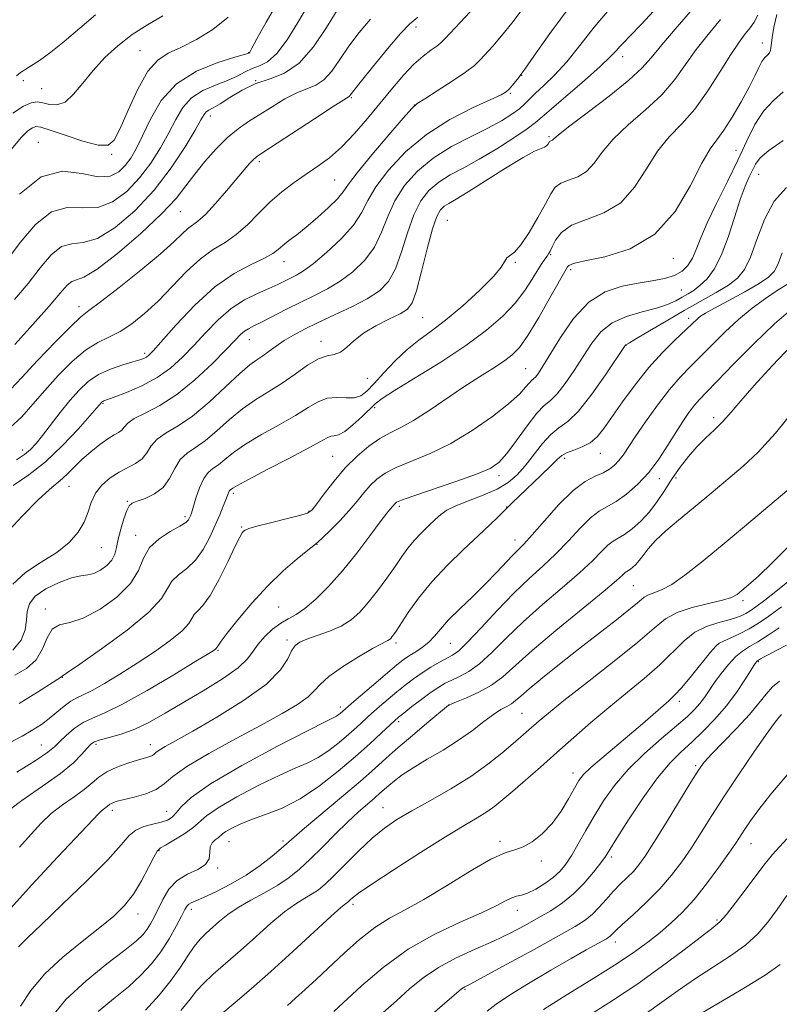
# Model space of a CAD drawing. Extents: x 2132300 to 2135200, y 309800 to 312700.
# Drawn here: x 2133676 to 2133840, y 311519 to 311732 of the extents above; entities that cross this region are included whole.
import ezdxf

# ---------------------------------------------------------------- set-up
doc = ezdxf.new("R2010")
doc.units = 0
doc.header["$MEASUREMENT"] = 0
for name, color, linetype, lineweight in [('CONTOUR INDEX', 41, 'Continuous', 13), ('CONTOUR INTERMEDIATE', 44, 'Continuous', 0), ('SPOT ELEVATION DTM', 2, 'Continuous', 13)]:
    doc.layers.add(name, color=color, linetype=linetype, lineweight=lineweight)

msp = doc.modelspace()

# ---------------------------------------------------------------- linework, layer by layer
at = {"layer": 'CONTOUR INDEX', "flags": 128}
for points, elevation in [([(2133674.543, 311609.505), (2133677.284, 311612.049), (2133680.742, 311614.253), (2133684.124, 311616.343), (2133686.79, 311618.499), (2133688.709, 311620.714), (2133690.006, 311622.935), (2133690.842, 311625.109), (2133691.537, 311627.194), (2133692.454, 311629.151), (2133693.855, 311630.935), (2133695.627, 311632.492), (2133697.556, 311633.761), (2133701.148, 311635.604), (2133702.535, 311636.614), (2133703.56, 311637.933), (2133704.525, 311639.427), (2133705.817, 311640.885), (2133707.747, 311642.209), (2133710.322, 311643.726), (2133713.469, 311645.876), (2133717.047, 311648.897), (2133720.618, 311652.226), (2133723.674, 311655.097), (2133725.855, 311656.954), (2133727.395, 311658.071), (2133728.681, 311658.926), (2133730.038, 311659.906), (2133731.561, 311661.027), (2133733.288, 311662.209), (2133735.274, 311663.402), (2133737.661, 311664.669), (2133740.608, 311666.098), (2133744.159, 311667.743), (2133747.892, 311669.508), (2133751.268, 311671.262), (2133753.879, 311672.969), (2133755.831, 311674.969), (2133757.362, 311677.699), (2133758.691, 311681.402), (2133759.962, 311685.546), (2133761.302, 311689.41), (2133762.826, 311692.433), (2133764.61, 311694.708), (2133766.716, 311696.491), (2133769.205, 311698.039), (2133772.121, 311699.609), (2133775.502, 311701.459), (2133779.28, 311703.729), (2133782.938, 311706.079), (2133785.851, 311708.055), (2133787.662, 311709.392), (2133789.088, 311710.6), (2133791.113, 311712.383), (2133798.236, 311718.491), (2133801.638, 311721.487), (2133803.835, 311723.579), (2133805.082, 311724.917), (2133805.887, 311725.84), (2133806.748, 311726.728), (2133808.136, 311728.12), (2133810.509, 311730.598), (2133814.092, 311734.475)], 1060), ([(2133674.098, 311651.602), (2133676.492, 311654.226), (2133679.94, 311657.923), (2133683.79, 311661.943), (2133687.096, 311665.281), (2133689.253, 311667.28), (2133691.036, 311668.678), (2133693.562, 311670.562), (2133697.569, 311673.684), (2133702.277, 311677.468), (2133706.523, 311681.006), (2133709.425, 311683.585), (2133711.213, 311685.28), (2133712.396, 311686.364), (2133714.64, 311688.035), (2133716.25, 311689.511), (2133718.408, 311691.851), (2133720.798, 311694.624), (2133724.647, 311699.176), (2133725.806, 311700.501), (2133726.6, 311701.351), (2133727.263, 311701.947), (2133728.446, 311702.773), (2133739.816, 311710.202), (2133743.884, 311712.843), (2133746.21, 311714.326), (2133747.379, 311715.058), (2133747.57, 311715.282), (2133749.746, 311718.054), (2133752.418, 311721.4), (2133755.605, 311725.313), (2133758.474, 311728.692), (2133760.471, 311730.779), (2133762.172, 311732.182)], 1070), ([(2133674.283, 311703.628), (2133676.395, 311706.183), (2133677.84, 311707.582), (2133678.81, 311708.251), (2133679.565, 311708.526), (2133680.642, 311708.397), (2133682.649, 311707.763), (2133685.923, 311706.624), (2133689.725, 311705.374), (2133693.048, 311704.505), (2133695.169, 311704.472), (2133696.508, 311705.583), (2133697.771, 311708.108), (2133699.503, 311712.081), (2133701.6, 311716.587), (2133703.8, 311720.477), (2133705.934, 311722.922), (2133708.212, 311724.381), (2133710.94, 311725.636), (2133714.287, 311727.328), (2133717.876, 311729.528), (2133721.19, 311732.165)], 1080), ([(2133675.473, 311568.83), (2133679.629, 311571.431), (2133682.171, 311573.157), (2133683.577, 311574.305), (2133684.671, 311575.378), (2133686.108, 311576.742), (2133687.877, 311578.229), (2133689.803, 311579.537), (2133691.839, 311580.518), (2133694.471, 311581.634), (2133698.315, 311583.501), (2133703.651, 311586.477), (2133709.415, 311589.886), (2133714.205, 311592.793), (2133716.981, 311594.497), (2133718.144, 311595.23), (2133718.456, 311595.456), (2133718.556, 311595.565), (2133718.638, 311595.702), (2133718.771, 311595.838), (2133718.879, 311595.989), (2133719.075, 311596.307), (2133719.655, 311597.135), (2133720.973, 311598.877), (2133723.265, 311601.768), (2133726.287, 311605.369), (2133729.676, 311609.071), (2133733.069, 311612.346), (2133736.093, 311614.976), (2133738.374, 311616.822), (2133739.708, 311617.867), (2133740.567, 311618.571), (2133741.592, 311619.516), (2133743.25, 311621.128), (2133745.307, 311623.21), (2133747.353, 311625.408), (2133749.072, 311627.43), (2133750.529, 311629.229), (2133751.884, 311630.815), (2133753.319, 311632.214), (2133755.107, 311633.503), (2133757.543, 311634.772), (2133764.836, 311637.788), (2133769.307, 311639.955), (2133773.963, 311642.739), (2133778.321, 311645.76), (2133781.851, 311648.522), (2133784.175, 311650.629), (2133785.526, 311652.092), (2133786.291, 311653.023), (2133786.81, 311653.56), (2133787.243, 311653.927), (2133787.7, 311654.377), (2133788.312, 311655.175), (2133789.274, 311656.658), (2133793.035, 311662.869), (2133795.883, 311666.976), (2133799.182, 311670.525), (2133802.757, 311672.784), (2133806.388, 311673.989), (2133809.845, 311674.621), (2133812.928, 311675.099), (2133815.567, 311675.611), (2133817.722, 311676.283), (2133819.381, 311677.223), (2133820.636, 311678.462), (2133821.603, 311680.014), (2133822.432, 311681.927), (2133823.394, 311684.407), (2133824.793, 311687.695), (2133826.815, 311691.901), (2133829.171, 311696.61), (2133831.453, 311701.278), (2133833.373, 311705.443), (2133835.112, 311708.985), (2133836.974, 311711.871), (2133839.133, 311714.128), (2133841.276, 311716.036)], 1050), ([(2133676.258, 311518.188), (2133678.483, 311521.575), (2133681.496, 311525.187), (2133685.366, 311528.792), (2133689.567, 311532.188), (2133693.429, 311535.182), (2133696.441, 311537.677), (2133698.747, 311539.963), (2133700.656, 311542.429), (2133702.4, 311545.3), (2133703.915, 311548.159), (2133705.064, 311550.427), (2133705.809, 311551.716), (2133706.507, 311552.4), (2133707.618, 311553.044), (2133709.432, 311554.078), (2133711.579, 311555.396), (2133713.519, 311556.756), (2133716.488, 311559.361), (2133718.999, 311561.121), (2133723.019, 311563.455), (2133727.814, 311565.983), (2133732.336, 311568.187), (2133735.788, 311569.711), (2133738.401, 311570.834), (2133740.662, 311571.991), (2133742.947, 311573.509), (2133745.2, 311575.261), (2133747.255, 311577.009), (2133749.006, 311578.576), (2133752.18, 311581.484), (2133753.937, 311583.039), (2133755.802, 311584.639), (2133757.674, 311586.198), (2133759.48, 311587.65), (2133761.267, 311589.003), (2133763.109, 311590.284), (2133765.035, 311591.502), (2133766.893, 311592.587), (2133769.731, 311594.127), (2133771.049, 311595.087), (2133772.975, 311596.927), (2133775.869, 311600.015), (2133779.382, 311603.816), (2133782.991, 311607.571), (2133786.28, 311610.708), (2133789.264, 311613.413), (2133792.07, 311616.059), (2133794.783, 311618.889), (2133797.322, 311621.618), (2133799.567, 311623.829), (2133801.465, 311625.261), (2133805.137, 311627.369), (2133807.382, 311628.973), (2133809.818, 311631.099), (2133812.213, 311633.667), (2133814.376, 311636.565), (2133816.296, 311639.548), (2133818.002, 311642.341), (2133819.523, 311644.718), (2133820.866, 311646.659), (2133822.038, 311648.192), (2133823.13, 311649.451), (2133824.589, 311650.971), (2133826.944, 311653.393), (2133830.531, 311657.109), (2133834.887, 311661.527), (2133839.351, 311665.806), (2133843.401, 311669.304)], 1040), ([(2133719.992, 311516.745), (2133722.658, 311518.974), (2133726.139, 311521.946), (2133730.363, 311525.663), (2133735.133, 311529.99), (2133743.435, 311537.634), (2133745.573, 311539.554), (2133746.52, 311540.345), (2133747.053, 311540.707), (2133747.266, 311540.887), (2133747.544, 311541.153), (2133748.047, 311541.615), (2133749.381, 311542.624), (2133752.259, 311544.596), (2133757.06, 311547.739), (2133762.813, 311551.42), (2133768.211, 311554.8), (2133772.242, 311557.239), (2133775.062, 311558.911), (2133777.124, 311560.191), (2133778.858, 311561.427), (2133780.621, 311562.858), (2133782.753, 311564.695), (2133788.743, 311569.923), (2133792.276, 311573.037), (2133795.926, 311576.276), (2133799.667, 311579.559), (2133803.51, 311582.825), (2133811.186, 311589.1), (2133814.553, 311592.047), (2133819.795, 311597.213), (2133822.163, 311599.103), (2133824.659, 311600.361), (2133827.11, 311601.147), (2133829.254, 311601.69), (2133830.897, 311602.181), (2133832.133, 311602.669), (2133833.13, 311603.169), (2133834.086, 311603.738), (2133835.335, 311604.606), (2133837.246, 311606.045), (2133840.043, 311608.226), (2133843.378, 311610.921)], 1030), ([(2133777.199, 311517.09), (2133779.171, 311518.632), (2133782.005, 311520.54), (2133786.173, 311523.099), (2133790.969, 311525.927), (2133795.387, 311528.478), (2133798.641, 311530.328), (2133803.009, 311532.761), (2133803.511, 311533.075), (2133803.847, 311533.35), (2133804.954, 311534.457), (2133806.4, 311535.806), (2133808.764, 311537.948), (2133811.667, 311540.651), (2133814.587, 311543.582), (2133817.114, 311546.484), (2133819.319, 311549.4), (2133821.384, 311552.443), (2133823.494, 311555.737), (2133825.822, 311559.426), (2133828.535, 311563.659), (2133831.688, 311568.433), (2133834.864, 311573.122), (2133837.532, 311576.947), (2133839.298, 311579.342), (2133840.318, 311580.606), (2133840.889, 311581.251)], 1020)]:
    msp.add_lwpolyline(points, dxfattribs=dict(at, elevation=elevation))
at = {"layer": 'CONTOUR INTERMEDIATE', "flags": 128}
for points, elevation in [([(2133673.914, 311643.345), (2133676.517, 311645.707), (2133678.94, 311648.415), (2133681.485, 311651.42), (2133684.36, 311654.612), (2133687.393, 311657.645), (2133690.318, 311660.116), (2133692.941, 311661.771), (2133695.372, 311662.959), (2133697.793, 311664.177), (2133700.36, 311665.84), (2133703.101, 311668.03), (2133706.019, 311670.748), (2133712.188, 311677.121), (2133715.171, 311679.884), (2133717.927, 311681.883), (2133720.49, 311683.464), (2133722.931, 311685.137), (2133725.318, 311687.281), (2133727.719, 311689.731), (2133730.197, 311692.189), (2133732.793, 311694.415), (2133735.443, 311696.405), (2133738.06, 311698.21), (2133740.587, 311699.922), (2133743.1, 311701.785), (2133745.708, 311704.078), (2133748.478, 311706.985), (2133751.319, 311710.288), (2133756.712, 311716.853), (2133759.129, 311719.674), (2133761.348, 311722.01), (2133763.346, 311723.775), (2133765.035, 311725.043), (2133766.31, 311725.926), (2133767.181, 311726.608), (2133768.12, 311727.546), (2133777.834, 311738.003)], 1068), ([(2133676.055, 311693.9), (2133680.71, 311697.646), (2133685.323, 311698.856), (2133689.541, 311698.395), (2133693.05, 311697.667), (2133695.637, 311697.783), (2133697.487, 311698.697), (2133698.881, 311700.073), (2133700.085, 311701.681), (2133701.282, 311703.721), (2133702.638, 311706.498), (2133704.346, 311710.152), (2133706.694, 311714.151), (2133710.001, 311717.795), (2133714.35, 311720.529), (2133718.907, 311722.38), (2133722.608, 311723.518), (2133725.68, 311724.432), (2133725.729, 311724.475), (2133725.839, 311724.652), (2133726.284, 311725.463), (2133727.386, 311727.506), (2133729.358, 311731.118), (2133731.958, 311735.59)], 1078), ([(2133672.814, 311620.189), (2133676.608, 311624.199), (2133680.081, 311627.742), (2133682.502, 311630.008), (2133685.301, 311632.322), (2133686.53, 311633.493), (2133687.917, 311634.895), (2133689.541, 311636.468), (2133691.425, 311638.128), (2133693.369, 311639.694), (2133695.119, 311640.957), (2133696.474, 311641.785), (2133697.458, 311642.336), (2133698.148, 311642.841), (2133698.682, 311643.49), (2133699.433, 311644.316), (2133700.834, 311645.313), (2133703.198, 311646.52), (2133706.369, 311648.166), (2133710.069, 311650.53), (2133713.989, 311653.724), (2133717.687, 311657.195), (2133720.687, 311660.23), (2133722.66, 311662.284), (2133723.862, 311663.512), (2133724.696, 311664.24), (2133725.542, 311664.779), (2133726.69, 311665.364), (2133728.407, 311666.21), (2133733.8, 311668.971), (2133736.884, 311670.513), (2133739.833, 311671.938), (2133742.654, 311673.382), (2133745.425, 311675.051), (2133748.171, 311677.117), (2133750.713, 311679.59), (2133752.817, 311682.446), (2133754.365, 311685.636), (2133755.686, 311689.025), (2133757.224, 311692.453), (2133759.347, 311695.776), (2133762.119, 311698.891), (2133765.531, 311701.711), (2133769.492, 311704.172), (2133773.588, 311706.3), (2133777.324, 311708.149), (2133780.307, 311709.764), (2133782.55, 311711.165), (2133784.17, 311712.365), (2133785.327, 311713.408), (2133786.355, 311714.466), (2133787.636, 311715.742), (2133789.462, 311717.424), (2133791.77, 311719.64), (2133794.412, 311722.506), (2133797.269, 311726.054), (2133800.35, 311729.993), (2133803.693, 311733.951)], 1062), ([(2133673.307, 311679.506), (2133676.2, 311683.42), (2133679.475, 311687.323), (2133682.912, 311690.098), (2133686.324, 311691.016), (2133689.675, 311690.907), (2133692.964, 311690.995), (2133696.173, 311692.232), (2133699.22, 311694.501), (2133702.007, 311697.416), (2133704.455, 311700.627), (2133706.556, 311703.923), (2133708.32, 311707.127), (2133709.814, 311710.075), (2133711.328, 311712.648), (2133713.209, 311714.738), (2133715.674, 311716.289), (2133718.417, 311717.46), (2133721.005, 311718.461), (2133723.111, 311719.448), (2133724.836, 311720.365), (2133726.392, 311721.101), (2133727.97, 311721.664), (2133729.695, 311722.531), (2133731.674, 311724.295), (2133733.945, 311727.317), (2133736.265, 311731.016), (2133738.323, 311734.577)], 1076), ([(2133674.59, 311595.211), (2133676.412, 311597.383), (2133677.254, 311599.594), (2133677.536, 311601.691), (2133677.687, 311603.563), (2133678.162, 311605.26), (2133679.42, 311606.877), (2133681.73, 311608.456), (2133684.584, 311609.841), (2133687.279, 311610.827), (2133689.289, 311611.3), (2133690.789, 311611.52), (2133692.13, 311611.835), (2133693.563, 311612.517), (2133694.945, 311613.513), (2133696.032, 311614.694), (2133696.668, 311615.973), (2133697.032, 311617.445), (2133697.392, 311619.248), (2133697.943, 311621.425), (2133698.607, 311623.63), (2133699.237, 311625.417), (2133699.761, 311626.478), (2133700.412, 311627.037), (2133701.497, 311627.455), (2133703.201, 311628.054), (2133705.206, 311629.004), (2133707.072, 311630.436), (2133708.483, 311632.391), (2133709.623, 311634.539), (2133710.801, 311636.458), (2133712.274, 311637.875), (2133714.093, 311639.102), (2133716.257, 311640.602), (2133718.746, 311642.691), (2133721.464, 311645.109), (2133724.293, 311647.452), (2133727.138, 311649.424), (2133729.984, 311651.177), (2133732.839, 311652.973), (2133735.679, 311654.962), (2133738.356, 311656.857), (2133740.694, 311658.259), (2133742.574, 311658.923), (2133744.103, 311659.223), (2133745.446, 311659.686), (2133746.785, 311660.709), (2133748.359, 311662.169), (2133750.422, 311663.812), (2133753.092, 311665.41), (2133755.928, 311666.844), (2133758.352, 311668.018), (2133759.954, 311668.982), (2133760.995, 311670.368), (2133761.908, 311672.953), (2133763.017, 311677.167), (2133764.238, 311682.068), (2133765.379, 311686.366), (2133766.306, 311689.09), (2133767.1, 311690.524), (2133767.901, 311691.27), (2133768.895, 311691.891), (2133770.474, 311692.8), (2133773.076, 311694.372), (2133781.199, 311699.529), (2133784.968, 311701.833), (2133787.454, 311703.169), (2133788.85, 311703.764), (2133789.59, 311704.037), (2133790.044, 311704.325), (2133790.329, 311704.646), (2133790.609, 311705.138), (2133790.7, 311705.271), (2133790.813, 311705.355), (2133791.163, 311705.488), (2133791.345, 311705.598), (2133791.609, 311705.85), (2133792.534, 311706.639), (2133794.823, 311708.431), (2133798.843, 311711.474), (2133803.625, 311715.13), (2133807.866, 311718.542), (2133810.657, 311721.13), (2133812.669, 311723.423), (2133814.966, 311726.228), (2133818.298, 311730.09), (2133822.146, 311734.501)], 1058), ([(2133674.638, 311630.812), (2133678.009, 311633.138), (2133681.64, 311635.995), (2133685.335, 311639.487), (2133688.694, 311643.046), (2133691.263, 311645.94), (2133693.728, 311648.801), (2133693.867, 311648.93), (2133694.023, 311649.035), (2133694.278, 311649.146), (2133696.527, 311649.978), (2133699.172, 311650.999), (2133702.47, 311652.434), (2133705.808, 311654.211), (2133708.715, 311656.268), (2133711.285, 311658.591), (2133713.751, 311661.175), (2133716.308, 311663.969), (2133718.994, 311666.725), (2133721.807, 311669.148), (2133724.707, 311671.017), (2133727.499, 311672.412), (2133729.953, 311673.484), (2133731.9, 311674.369), (2133735.973, 311676.38), (2133737.475, 311677.286), (2133739.582, 311678.841), (2133742.464, 311681.265), (2133745.594, 311684.211), (2133748.271, 311687.192), (2133750.038, 311689.871), (2133751.41, 311692.503), (2133753.147, 311695.497), (2133755.857, 311699.114), (2133759.543, 311703.037), (2133764.059, 311706.805), (2133769.138, 311710.022), (2133774.048, 311712.559), (2133780.222, 311715.41), (2133781.33, 311716.042), (2133781.96, 311716.632), (2133782.664, 311717.456), (2133784.032, 311719.159), (2133784.496, 311719.758), (2133785.35, 311720.952), (2133787.282, 311723.719), (2133790.763, 311728.655), (2133795.386, 311734.832)], 1064), ([(2133674.916, 311671.068), (2133677.878, 311674.582), (2133680.522, 311677.948), (2133682.895, 311680.747), (2133685.113, 311682.55), (2133687.325, 311683.176), (2133689.81, 311683.42), (2133692.877, 311684.323), (2133696.708, 311686.681), (2133700.953, 311690.305), (2133705.133, 311694.76), (2133708.826, 311699.574), (2133711.83, 311704.126), (2133714.002, 311707.757), (2133715.282, 311709.999), (2133715.961, 311711.145), (2133716.418, 311711.681), (2133716.997, 311712.049), (2133717.927, 311712.54), (2133719.402, 311713.403), (2133721.549, 311714.78), (2133724.216, 311716.38), (2133727.183, 311717.804), (2133730.261, 311718.847), (2133733.386, 311720.069), (2133736.528, 311722.223), (2133739.619, 311725.765), (2133742.451, 311729.952), (2133744.779, 311733.742)], 1074), ([(2133675.384, 311636.432), (2133677.094, 311637.565), (2133678.422, 311638.652), (2133679.623, 311639.919), (2133681.008, 311641.633), (2133684.849, 311646.615), (2133686.935, 311649.226), (2133688.901, 311651.477), (2133690.893, 311653.336), (2133693.131, 311654.839), (2133695.729, 311656.023), (2133698.357, 311656.925), (2133700.576, 311657.58), (2133702.063, 311658.031), (2133702.957, 311658.355), (2133703.512, 311658.636), (2133704.023, 311659.033), (2133704.956, 311660.013), (2133709.934, 311665.645), (2133713.943, 311669.866), (2133718.299, 311673.811), (2133722.497, 311676.721), (2133726.177, 311678.695), (2133729.018, 311680.048), (2133730.835, 311681.068), (2133731.998, 311681.935), (2133733.016, 311682.806), (2133734.315, 311683.826), (2133735.995, 311685.112), (2133738.074, 311686.768), (2133740.495, 311688.823), (2133742.889, 311690.991), (2133744.812, 311692.906), (2133746.033, 311694.392), (2133747.174, 311696.018), (2133749.07, 311698.541), (2133752.236, 311702.394), (2133755.916, 311706.717), (2133759.036, 311710.327), (2133760.869, 311712.392), (2133762.083, 311713.487), (2133763.692, 311714.541), (2133766.397, 311716.242), (2133769.636, 311718.322), (2133772.532, 311720.273), (2133774.447, 311721.734), (2133775.707, 311722.925), (2133778.404, 311725.915), (2133780.326, 311728.118), (2133782.558, 311730.861), (2133785.027, 311734.11)], 1066), ([(2133673.713, 311575.109), (2133676.568, 311576.622), (2133678.873, 311577.932), (2133680.768, 311579.145), (2133682.467, 311580.396), (2133684.131, 311581.762), (2133685.721, 311583.091), (2133687.149, 311584.172), (2133688.407, 311584.891), (2133689.799, 311585.528), (2133691.71, 311586.463), (2133694.415, 311587.98), (2133697.754, 311590.005), (2133701.46, 311592.366), (2133705.231, 311594.882), (2133708.633, 311597.312), (2133711.2, 311599.404), (2133712.634, 311600.971), (2133713.32, 311602.097), (2133713.813, 311602.933), (2133714.577, 311603.698), (2133715.721, 311604.881), (2133717.266, 311607.037), (2133719.166, 311610.455), (2133721.108, 311614.358), (2133722.714, 311617.699), (2133723.709, 311619.694), (2133724.227, 311620.606), (2133724.508, 311620.958), (2133724.828, 311621.207), (2133725.622, 311621.527), (2133727.364, 311622.029), (2133730.29, 311622.77), (2133733.683, 311623.605), (2133736.587, 311624.338), (2133738.328, 311624.883), (2133739.348, 311625.578), (2133740.371, 311626.869), (2133741.964, 311629.05), (2133744.076, 311631.804), (2133746.501, 311634.657), (2133749.046, 311637.211), (2133751.579, 311639.343), (2133753.984, 311641.006), (2133756.219, 311642.231), (2133758.545, 311643.378), (2133761.297, 311644.89), (2133764.69, 311647.068), (2133772.183, 311652.181), (2133775.548, 311654.364), (2133778.427, 311656.174), (2133780.758, 311657.676), (2133782.559, 311659.025), (2133784.171, 311660.717), (2133786.016, 311663.337), (2133788.354, 311667.187), (2133790.796, 311671.444), (2133794.612, 311678.194), (2133794.865, 311678.473), (2133795.861, 311678.873), (2133798.329, 311679.445), (2133802.688, 311680.333), (2133808.114, 311682.059), (2133813.475, 311685.242), (2133817.854, 311690.16), (2133821.196, 311695.741), (2133823.663, 311700.573), (2133825.454, 311703.663), (2133826.912, 311705.679), (2133828.42, 311707.71), (2133830.24, 311710.555), (2133832.163, 311713.87), (2133833.862, 311717.025), (2133835.095, 311719.515), (2133835.96, 311721.332), (2133836.642, 311722.594), (2133837.281, 311723.43), (2133837.847, 311724.001), (2133838.266, 311724.482), (2133838.493, 311725.006), (2133838.584, 311725.559), (2133838.625, 311726.085), (2133838.686, 311726.563), (2133838.88, 311727.765), (2133839.023, 311728.762), (2133839.315, 311730.334), (2133839.897, 311732.771)], 1052), ([(2133674.582, 311711.442), (2133676.855, 311712.903), (2133678.531, 311713.66), (2133679.825, 311713.845), (2133681.061, 311713.644), (2133682.498, 311713.291), (2133684.131, 311713.2), (2133685.893, 311713.83), (2133687.739, 311715.496), (2133689.731, 311717.921), (2133691.957, 311720.686), (2133694.486, 311723.428), (2133697.308, 311726.024), (2133700.393, 311728.411), (2133703.692, 311730.545), (2133707.061, 311732.46)], 1082), ([(2133674.978, 311589.788), (2133677.533, 311591.244), (2133679.639, 311593.12), (2133681.032, 311595.493), (2133682.034, 311597.902), (2133683.117, 311599.751), (2133684.684, 311600.673), (2133686.891, 311601.213), (2133689.826, 311602.149), (2133693.439, 311604.054), (2133697.103, 311606.692), (2133700.053, 311609.624), (2133701.788, 311612.47), (2133702.878, 311615.088), (2133704.162, 311617.394), (2133706.225, 311619.32), (2133708.642, 311620.862), (2133710.738, 311622.035), (2133712.002, 311622.865), (2133712.59, 311623.437), (2133712.822, 311623.851), (2133712.983, 311624.243), (2133713.206, 311624.891), (2133714.191, 311628.071), (2133714.977, 311630.338), (2133715.873, 311632.329), (2133716.826, 311633.629), (2133717.867, 311634.489), (2133719.045, 311635.328), (2133720.446, 311636.485), (2133722.31, 311637.993), (2133724.912, 311639.806), (2133728.374, 311641.855), (2133732.196, 311643.975), (2133735.725, 311645.978), (2133738.476, 311647.689), (2133740.651, 311648.979), (2133742.621, 311649.734), (2133744.661, 311649.919), (2133746.665, 311649.829), (2133748.429, 311649.839), (2133749.845, 311650.275), (2133751.169, 311651.274), (2133752.752, 311652.923), (2133754.844, 311655.22), (2133757.297, 311657.816), (2133759.866, 311660.272), (2133762.391, 311662.307), (2133765.076, 311664.264), (2133768.212, 311666.639), (2133771.919, 311669.739), (2133775.622, 311673.099), (2133778.573, 311676.062), (2133780.248, 311678.124), (2133781.016, 311679.388), (2133781.47, 311680.111), (2133783.102, 311681.343), (2133784.495, 311682.894), (2133786.287, 311685.575), (2133788.186, 311688.815), (2133789.83, 311691.822), (2133790.985, 311693.981), (2133791.943, 311695.375), (2133793.124, 311696.265), (2133794.821, 311696.922), (2133796.806, 311697.662), (2133798.721, 311698.812), (2133800.357, 311700.62), (2133802.088, 311703.006), (2133804.437, 311705.812), (2133807.724, 311708.888), (2133811.469, 311712.123), (2133814.992, 311715.414), (2133817.797, 311718.681), (2133820.133, 311721.929), (2133822.432, 311725.186), (2133825.005, 311728.461), (2133827.683, 311731.69)], 1056), ([(2133674.988, 311661.359), (2133678.916, 311665.669), (2133682.45, 311669.657), (2133684.844, 311672.477), (2133686.314, 311674.17), (2133687.314, 311675.002), (2133688.326, 311675.336), (2133689.944, 311675.932), (2133692.791, 311677.651), (2133697.188, 311681.037), (2133702.245, 311685.37), (2133706.771, 311689.609), (2133709.898, 311692.971), (2133712.036, 311695.685), (2133713.92, 311698.232), (2133716.12, 311700.963), (2133718.564, 311703.696), (2133721.017, 311706.118), (2133723.315, 311708.016), (2133725.576, 311709.585), (2133730.673, 311712.821), (2133733.438, 311714.493), (2133736.027, 311715.848), (2133740.158, 311717.492), (2133741.893, 311718.634), (2133743.577, 311720.522), (2133745.328, 311723.027), (2133747.262, 311725.898), (2133749.476, 311728.887), (2133751.977, 311731.757)], 1072), ([(2133675.408, 311719.494), (2133676.266, 311720.19), (2133677.162, 311720.785), (2133678.427, 311721.583), (2133680.316, 311722.838), (2133682.786, 311724.611), (2133685.714, 311726.915), (2133692.499, 311732.698)], 1084), ([(2133675.959, 311583.698), (2133679.903, 311586.121), (2133685.133, 311589.442), (2133685.217, 311589.604), (2133686.397, 311590.391), (2133689.053, 311592.198), (2133693.766, 311595.471), (2133699.304, 311599.522), (2133704.026, 311603.408), (2133706.737, 311606.393), (2133708.04, 311608.552), (2133708.987, 311610.163), (2133710.403, 311611.514), (2133712.201, 311612.912), (2133714.067, 311614.674), (2133715.74, 311617.002), (2133717.175, 311619.65), (2133718.377, 311622.259), (2133719.353, 311624.527), (2133720.109, 311626.371), (2133720.653, 311627.763), (2133721.213, 311629.276), (2133721.36, 311629.606), (2133721.502, 311629.8), (2133721.657, 311629.928), (2133722.146, 311630.279), (2133723.155, 311630.877), (2133725.531, 311632.161), (2133729.61, 311634.286), (2133734.408, 311636.772), (2133738.61, 311638.983), (2133742.595, 311641.184), (2133743.361, 311641.489), (2133744.102, 311641.59), (2133745.059, 311641.821), (2133746.394, 311642.537), (2133748.172, 311643.951), (2133750.089, 311645.715), (2133752.968, 311648.53), (2133754.462, 311649.693), (2133757.159, 311651.433), (2133761.65, 311654.165), (2133767.168, 311657.564), (2133772.608, 311661.121), (2133777.08, 311664.424), (2133780.566, 311667.461), (2133783.263, 311670.321), (2133785.352, 311673.046), (2133786.948, 311675.495), (2133788.149, 311677.484), (2133789.046, 311678.887), (2133789.701, 311679.816), (2133790.166, 311680.441), (2133790.508, 311680.946), (2133790.838, 311681.557), (2133791.279, 311682.511), (2133791.988, 311683.949), (2133793.263, 311685.62), (2133795.436, 311687.174), (2133798.668, 311688.425), (2133802.449, 311689.835), (2133806.098, 311692.027), (2133809.105, 311695.39), (2133811.642, 311699.374), (2133814.05, 311703.193), (2133816.604, 311706.302), (2133819.313, 311709.116), (2133822.118, 311712.286), (2133824.938, 311716.232), (2133827.597, 311720.435), (2133829.897, 311724.144), (2133831.692, 311726.795), (2133833.05, 311728.587), (2133834.093, 311729.908), (2133834.943, 311731.139), (2133835.727, 311732.636)], 1054), ([(2133672.082, 311559.287), (2133676.511, 311562.707), (2133680.998, 311565.804), (2133684.889, 311568.531), (2133687.686, 311570.836), (2133689.515, 311572.681), (2133690.66, 311574.026), (2133691.426, 311574.874), (2133692.212, 311575.4), (2133693.439, 311575.818), (2133695.417, 311576.327), (2133698.009, 311577.061), (2133700.968, 311578.136), (2133704.115, 311579.641), (2133707.541, 311581.556), (2133715.723, 311586.387), (2133719.927, 311588.984), (2133723.305, 311591.352), (2133725.377, 311593.301), (2133726.597, 311594.96), (2133727.65, 311596.538), (2133729.07, 311598.178), (2133730.774, 311599.751), (2133732.526, 311601.06), (2133734.168, 311602.011), (2133735.847, 311602.923), (2133737.789, 311604.217), (2133740.163, 311606.232), (2133742.906, 311608.97), (2133745.897, 311612.35), (2133748.975, 311616.197), (2133751.819, 311619.959), (2133754.068, 311622.992), (2133755.469, 311624.83), (2133756.209, 311625.737), (2133757.268, 311626.972), (2133757.592, 311627.217), (2133758.634, 311627.662), (2133761.102, 311628.538), (2133770.413, 311631.681), (2133774.907, 311633.277), (2133777.863, 311634.53), (2133779.761, 311635.836), (2133781.442, 311637.746), (2133783.54, 311640.586), (2133785.85, 311643.764), (2133787.955, 311646.462), (2133789.568, 311648.127), (2133790.911, 311649.27), (2133792.332, 311650.665), (2133794.086, 311652.891), (2133796.05, 311655.729), (2133798.004, 311658.761), (2133799.828, 311661.614), (2133801.782, 311664.099), (2133804.221, 311666.068), (2133807.349, 311667.443), (2133810.75, 311668.401), (2133813.854, 311669.186), (2133816.229, 311669.994), (2133817.996, 311670.819), (2133819.41, 311671.607), (2133820.699, 311672.341), (2133821.972, 311673.142), (2133823.309, 311674.168), (2133824.765, 311675.593), (2133826.298, 311677.659), (2133827.843, 311680.621), (2133829.335, 311684.564), (2133830.725, 311688.873), (2133831.962, 311692.759), (2133833.01, 311695.623), (2133833.877, 311697.62), (2133834.581, 311699.097), (2133835.225, 311700.38), (2133836.245, 311701.721), (2133838.161, 311703.356), (2133841.239, 311705.481)], 1048), ([(2133676.051, 311552.545), (2133678.561, 311555.4), (2133680.713, 311557.778), (2133682.881, 311559.841), (2133685.323, 311561.728), (2133687.817, 311563.463), (2133690.023, 311565.044), (2133691.726, 311566.47), (2133693.218, 311567.751), (2133694.914, 311568.896), (2133697.089, 311569.909), (2133699.446, 311570.758), (2133701.545, 311571.406), (2133704.019, 311572.125), (2133704.626, 311572.371), (2133705.049, 311572.665), (2133705.511, 311573.057), (2133706.252, 311573.593), (2133707.544, 311574.359), (2133709.806, 311575.623), (2133713.491, 311577.696), (2133718.749, 311580.74), (2133724.52, 311584.328), (2133729.441, 311587.884), (2133732.499, 311590.924), (2133734.075, 311593.332), (2133734.904, 311595.087), (2133735.641, 311596.216), (2133736.645, 311596.953), (2133738.197, 311597.584), (2133740.458, 311598.347), (2133743.094, 311599.294), (2133745.65, 311600.432), (2133747.787, 311601.784), (2133749.646, 311603.445), (2133751.481, 311605.527), (2133753.473, 311608.065), (2133755.483, 311610.788), (2133757.295, 311613.347), (2133758.765, 311615.482), (2133760.05, 311617.284), (2133761.377, 311618.932), (2133762.902, 311620.557), (2133764.494, 311622.101), (2133765.947, 311623.456), (2133767.165, 311624.559), (2133768.496, 311625.516), (2133770.397, 311626.474), (2133773.15, 311627.555), (2133776.332, 311628.763), (2133779.348, 311630.078), (2133781.751, 311631.503), (2133783.687, 311633.144), (2133785.453, 311635.131), (2133789.154, 311639.905), (2133790.978, 311641.91), (2133792.729, 311643.29), (2133794.63, 311644.686), (2133796.964, 311646.953), (2133799.86, 311650.607), (2133802.825, 311654.8), (2133807.068, 311661.12), (2133807.196, 311661.27), (2133807.35, 311661.351), (2133807.981, 311661.706), (2133809.543, 311662.625), (2133812.324, 311664.288), (2133815.937, 311666.433), (2133819.828, 311668.688), (2133826.75, 311672.573), (2133829.394, 311674.194), (2133831.354, 311675.719), (2133832.843, 311677.576), (2133834.149, 311680.273), (2133835.54, 311684.092), (2133837.202, 311688.411), (2133839.304, 311692.382), (2133841.934, 311695.359)], 1046), ([(2133673.475, 311538.672), (2133678.608, 311544.372), (2133684.299, 311550.474), (2133693.158, 311559.886), (2133693.68, 311560.395), (2133694.129, 311560.742), (2133694.992, 311561.351), (2133695.579, 311561.848), (2133695.89, 311562.058), (2133696.346, 311562.257), (2133697.171, 311562.501), (2133700.816, 311563.386), (2133703.329, 311564.112), (2133705.6, 311565.052), (2133707.321, 311566.248), (2133709.207, 311567.849), (2133712.227, 311570.033), (2133717, 311572.871), (2133722.748, 311576.013), (2133728.342, 311579.005), (2133732.857, 311581.488), (2133736.195, 311583.48), (2133738.46, 311585.093), (2133739.874, 311586.467), (2133741.111, 311587.849), (2133742.962, 311589.51), (2133745.933, 311591.599), (2133749.389, 311593.771), (2133752.411, 311595.553), (2133754.306, 311596.602), (2133755.273, 311597.088), (2133755.735, 311597.307), (2133756.053, 311597.508), (2133756.33, 311597.756), (2133756.604, 311598.066), (2133756.939, 311598.505), (2133757.511, 311599.336), (2133760.13, 311603.326), (2133762.366, 311606.475), (2133765.215, 311610.001), (2133768.589, 311613.595), (2133772.099, 311616.998), (2133775.281, 311619.966), (2133777.771, 311622.31), (2133779.591, 311624.067), (2133782.694, 311627.17), (2133784.112, 311628.54), (2133788.784, 311632.975), (2133790.953, 311635.077), (2133792.358, 311636.489), (2133793.331, 311637.35), (2133794.395, 311637.94), (2133795.929, 311638.51), (2133797.744, 311639.196), (2133799.506, 311640.108), (2133800.994, 311641.369), (2133802.441, 311643.153), (2133806.498, 311648.935), (2133809.238, 311652.655), (2133812.195, 311656.344), (2133815.145, 311659.6), (2133817.821, 311662.278), (2133822.767, 311666.975), (2133823.391, 311667.464), (2133824.464, 311668.14), (2133826.417, 311669.233), (2133829.468, 311670.872), (2133832.97, 311672.767), (2133836.063, 311674.526), (2133838.104, 311675.895), (2133839.319, 311677.182), (2133840.153, 311678.834), (2133841.039, 311681.165)], 1044), ([(2133675.806, 311530.983), (2133676.419, 311531.635), (2133677.852, 311533.051), (2133680.712, 311535.794), (2133685.281, 311540.138), (2133690.531, 311545.2), (2133695.104, 311549.806), (2133698.012, 311553.047), (2133699.746, 311555.069), (2133701.162, 311556.284), (2133702.919, 311557.058), (2133704.866, 311557.58), (2133706.655, 311557.998), (2133708.022, 311558.454), (2133709.06, 311559.074), (2133709.949, 311559.98), (2133711.009, 311561.319), (2133713.127, 311563.332), (2133717.328, 311566.287), (2133724.111, 311570.242), (2133731.87, 311574.422), (2133738.471, 311577.847), (2133742.321, 311579.798), (2133744.571, 311580.921), (2133744.99, 311581.2), (2133745.404, 311581.521), (2133748.34, 311584.082), (2133753.605, 311588.6), (2133756.191, 311590.796), (2133757.998, 311592.297), (2133759.259, 311593.271), (2133760.398, 311594.039), (2133761.736, 311594.872), (2133763.19, 311595.835), (2133764.572, 311596.941), (2133765.789, 311598.219), (2133767.1, 311599.776), (2133768.858, 311601.738), (2133771.285, 311604.164), (2133774.092, 311606.853), (2133776.86, 311609.538), (2133779.245, 311611.982), (2133782.707, 311615.693), (2133785.146, 311618.177), (2133786.943, 311620.157), (2133789.594, 311623.205), (2133792.733, 311626.696), (2133795.825, 311629.752), (2133798.439, 311631.72), (2133800.557, 311632.843), (2133802.264, 311633.591), (2133803.644, 311634.355), (2133804.771, 311635.227), (2133805.719, 311636.223), (2133806.598, 311637.404), (2133809.22, 311641.375), (2133811.439, 311644.603), (2133814.05, 311648.232), (2133816.667, 311651.628), (2133819.005, 311654.336), (2133821.188, 311656.601), (2133823.446, 311658.844), (2133825.955, 311661.38), (2133828.696, 311664.096), (2133831.598, 311666.773), (2133834.57, 311669.217), (2133837.43, 311671.336), (2133839.978, 311673.06), (2133842.049, 311674.349)], 1042), ([(2133682.627, 311515.418), (2133686.069, 311519.581), (2133690.41, 311523.666), (2133694.949, 311527.345), (2133698.801, 311530.3), (2133701.313, 311532.332), (2133702.756, 311533.71), (2133703.636, 311534.817), (2133704.382, 311535.993), (2133705.142, 311537.397), (2133707.009, 311541.257), (2133708.332, 311543.456), (2133710.101, 311545.368), (2133712.338, 311546.739), (2133714.591, 311547.777), (2133716.29, 311548.807), (2133717.047, 311550.06), (2133717.207, 311551.404), (2133717.298, 311552.614), (2133717.719, 311553.519), (2133718.362, 311554.158), (2133718.989, 311554.627), (2133719.919, 311555.429), (2133720.67, 311555.956), (2133721.926, 311556.669), (2133723.759, 311557.543), (2133726.201, 311558.528), (2133729.255, 311559.624), (2133732.816, 311561.047), (2133736.753, 311563.062), (2133740.904, 311565.818), (2133744.996, 311569), (2133748.728, 311572.176), (2133751.847, 311574.97), (2133754.284, 311577.237), (2133757.121, 311579.918), (2133758, 311580.678), (2133759.157, 311581.6), (2133760.936, 311582.988), (2133763.06, 311584.614), (2133765.093, 311586.117), (2133766.722, 311587.23), (2133768.107, 311588.041), (2133769.529, 311588.731), (2133771.221, 311589.495), (2133773.23, 311590.586), (2133775.555, 311592.269), (2133778.216, 311594.731), (2133781.311, 311597.835), (2133784.961, 311601.364), (2133789.166, 311605.087), (2133793.445, 311608.719), (2133797.198, 311611.961), (2133799.971, 311614.573), (2133801.911, 311616.54), (2133803.31, 311617.906), (2133804.45, 311618.767), (2133805.567, 311619.423), (2133806.883, 311620.225), (2133808.549, 311621.454), (2133810.424, 311623.109), (2133812.297, 311625.115), (2133814.01, 311627.394), (2133815.619, 311629.839), (2133817.232, 311632.341), (2133818.937, 311634.793), (2133820.733, 311637.118), (2133822.6, 311639.245), (2133824.507, 311641.14), (2133826.401, 311642.909), (2133828.217, 311644.698), (2133829.982, 311646.681), (2133832.068, 311649.157), (2133834.936, 311652.458), (2133838.83, 311656.709), (2133843.127, 311661.228)], 1038), ([(2133693.043, 311516.979), (2133696.373, 311519.732), (2133699.571, 311522.356), (2133702.292, 311524.848), (2133704.581, 311527.325), (2133706.577, 311529.938), (2133708.38, 311532.745), (2133709.92, 311535.445), (2133711.086, 311537.646), (2133711.819, 311539.063), (2133712.273, 311539.849), (2133712.655, 311540.26), (2133713.188, 311540.552), (2133714.158, 311540.953), (2133715.866, 311541.687), (2133718.489, 311542.92), (2133721.698, 311544.58), (2133725.037, 311546.536), (2133728.103, 311548.637), (2133730.695, 311550.644), (2133732.667, 311552.3), (2133735.437, 311554.742), (2133737.705, 311556.687), (2133745.695, 311563.398), (2133749.768, 311566.861), (2133752.867, 311569.579), (2133755.375, 311571.835), (2133757.95, 311574.125), (2133761.027, 311576.775), (2133764.161, 311579.422), (2133768.818, 311583.303), (2133768.924, 311583.359), (2133769.386, 311583.545), (2133770.574, 311584.009), (2133772.712, 311584.864), (2133775.412, 311586.084), (2133778.136, 311587.61), (2133780.562, 311589.446), (2133786.931, 311595.157), (2133792.053, 311599.466), (2133802.325, 311607.864), (2133805.16, 311610.257), (2133806.5, 311611.462), (2133807.052, 311611.983), (2133807.42, 311612.261), (2133808.203, 311612.73), (2133808.746, 311613.137), (2133809.392, 311613.744), (2133810.112, 311614.593), (2133810.919, 311615.722), (2133812.003, 311617.157), (2133813.602, 311618.925), (2133815.864, 311621.022), (2133818.582, 311623.333), (2133824.263, 311628.049), (2133829.75, 311632.643), (2133832.609, 311635.059), (2133835.808, 311638.058), (2133839.61, 311642.189), (2133844.091, 311647.699)], 1036), ([(2133703.246, 311517.315), (2133706.203, 311520.559), (2133708.839, 311523.773), (2133710.88, 311526.643), (2133712.456, 311529.091), (2133713.799, 311531.095), (2133715.105, 311532.673), (2133716.438, 311533.983), (2133719.328, 311536.549), (2133721.094, 311537.982), (2133723.305, 311539.503), (2133726.046, 311541.09), (2133729.033, 311542.714), (2133731.887, 311544.343), (2133734.343, 311545.983), (2133736.589, 311547.787), (2133738.926, 311549.946), (2133741.564, 311552.558), (2133744.344, 311555.361), (2133747.018, 311558), (2133749.37, 311560.188), (2133751.333, 311561.915), (2133752.874, 311563.235), (2133754.006, 311564.228), (2133755.894, 311565.915), (2133757.132, 311566.956), (2133758.833, 311568.236), (2133761.171, 311569.778), (2133764.222, 311571.59), (2133767.653, 311573.598), (2133771.032, 311575.709), (2133774.001, 311577.814), (2133776.502, 311579.738), (2133778.551, 311581.289), (2133780.176, 311582.345), (2133781.448, 311583.051), (2133782.451, 311583.624), (2133783.327, 311584.284), (2133784.462, 311585.282), (2133786.303, 311586.874), (2133789.165, 311589.232), (2133792.84, 311592.177), (2133796.99, 311595.446), (2133805.153, 311601.801), (2133808.203, 311604.216), (2133810.082, 311605.773), (2133811.185, 311606.659), (2133812.085, 311607.168), (2133813.272, 311607.595), (2133814.922, 311608.248), (2133817.131, 311609.439), (2133819.996, 311611.426), (2133823.609, 311614.26), (2133828.067, 311617.939), (2133833.294, 311622.328), (2133845.686, 311632.813)], 1034), ([(2133710.903, 311517.235), (2133712.944, 311519.713), (2133714.341, 311521.458), (2133715.819, 311523.077), (2133717.951, 311525.064), (2133723.824, 311530.216), (2133727.151, 311533.203), (2133730.418, 311536.109), (2133733.37, 311538.568), (2133735.81, 311540.322), (2133737.777, 311541.529), (2133739.369, 311542.457), (2133740.727, 311543.376), (2133742.161, 311544.581), (2133744.022, 311546.373), (2133746.537, 311548.915), (2133749.44, 311551.812), (2133752.339, 311554.532), (2133754.981, 311556.696), (2133757.683, 311558.536), (2133760.898, 311560.437), (2133764.913, 311562.693), (2133769.348, 311565.234), (2133773.65, 311567.9), (2133777.363, 311570.529), (2133780.41, 311572.951), (2133782.806, 311574.996), (2133788.455, 311579.931), (2133790.447, 311581.592), (2133793.822, 311584.283), (2133798.916, 311588.258), (2133804.705, 311592.797), (2133809.822, 311596.938), (2133813.301, 311599.942), (2133815.776, 311601.957), (2133818.284, 311603.354), (2133821.553, 311604.45), (2133825.096, 311605.335), (2133828.117, 311606.044), (2133830.052, 311606.636), (2133831.256, 311607.26), (2133832.314, 311608.091), (2133833.755, 311609.325), (2133835.885, 311611.256), (2133838.958, 311614.202), (2133843.038, 311618.278)], 1032), ([(2133734, 311518.345), (2133735.754, 311519.892), (2133737.812, 311521.769), (2133740.25, 311524.036), (2133746.248, 311529.654), (2133749.596, 311532.619), (2133752.906, 311535.205), (2133756.074, 311537.191), (2133759.448, 311539.004), (2133763.486, 311541.228), (2133768.418, 311544.217), (2133773.558, 311547.397), (2133777.991, 311549.965), (2133781.064, 311551.364), (2133783.172, 311552.028), (2133784.969, 311552.64), (2133786.971, 311553.761), (2133789.13, 311555.462), (2133791.256, 311557.694), (2133793.181, 311560.343), (2133794.819, 311563.037), (2133796.104, 311565.342), (2133797.061, 311566.978), (2133798.072, 311568.294), (2133799.605, 311569.794), (2133801.982, 311571.85), (2133807.974, 311576.869), (2133810.775, 311579.28), (2133816.479, 311584.277), (2133817.737, 311585.467), (2133819.284, 311587.155), (2133821.392, 311589.658), (2133825.55, 311594.758), (2133826.666, 311596.071), (2133827.395, 311596.69), (2133828.303, 311597.133), (2133829.812, 311597.817), (2133831.765, 311598.749), (2133833.857, 311599.834), (2133835.895, 311601.034), (2133838.127, 311602.534), (2133840.911, 311604.579)], 1028), ([(2133744.002, 311517.032), (2133750, 311522.573), (2133754.687, 311526.554), (2133760.104, 311530.47), (2133765.869, 311533.752), (2133771.375, 311536.357), (2133775.958, 311538.375), (2133779.14, 311539.889), (2133781.18, 311540.952), (2133782.522, 311541.608), (2133783.578, 311541.942), (2133784.638, 311542.195), (2133785.959, 311542.649), (2133787.703, 311543.51), (2133789.649, 311544.684), (2133791.478, 311546.001), (2133792.962, 311547.355), (2133794.227, 311548.891), (2133795.488, 311550.815), (2133796.922, 311553.271), (2133798.551, 311556.157), (2133800.36, 311559.305), (2133802.368, 311562.577), (2133804.74, 311565.939), (2133807.676, 311569.383), (2133811.239, 311572.853), (2133814.951, 311576.103), (2133818.197, 311578.838), (2133820.518, 311580.864), (2133822.081, 311582.375), (2133823.212, 311583.666), (2133824.203, 311584.994), (2133826.412, 311588.19), (2133827.857, 311590.154), (2133829.444, 311592.13), (2133831.01, 311593.816), (2133832.459, 311595.018), (2133833.962, 311595.975), (2133835.756, 311597.03), (2133837.983, 311598.433), (2133840.413, 311600.049)], 1026), ([(2133754.724, 311516.785), (2133757.616, 311519.358), (2133760.431, 311521.888), (2133763.362, 311524.307), (2133766.671, 311526.559), (2133770.512, 311528.603), (2133774.617, 311530.483), (2133778.608, 311532.257), (2133782.187, 311533.976), (2133785.375, 311535.643), (2133788.27, 311537.249), (2133790.96, 311538.82), (2133793.494, 311540.499), (2133795.908, 311542.466), (2133798.202, 311544.796), (2133800.218, 311547.168), (2133801.763, 311549.16), (2133802.777, 311550.568), (2133803.744, 311552.059), (2133805.283, 311554.517), (2133807.811, 311558.496), (2133810.937, 311563.228), (2133814.072, 311567.614), (2133816.766, 311570.835), (2133819.144, 311573.204), (2133821.471, 311575.313), (2133823.944, 311577.646), (2133826.477, 311580.258), (2133828.917, 311583.093), (2133831.114, 311586.04), (2133832.94, 311588.763), (2133835.047, 311592.094), (2133835.405, 311592.631), (2133835.55, 311592.806), (2133835.655, 311592.892), (2133836.323, 311593.312), (2133836.968, 311593.681), (2133838.124, 311594.29), (2133839.892, 311595.183), (2133841.984, 311596.257)], 1024), ([(2133761.102, 311512.799), (2133771.668, 311521.914), (2133771.991, 311522.151), (2133772.396, 311522.368), (2133773.643, 311523.023), (2133776.529, 311524.568), (2133781.466, 311527.246), (2133787.336, 311530.449), (2133792.633, 311533.359), (2133796.222, 311535.377), (2133798.438, 311536.775), (2133799.983, 311538.042), (2133801.443, 311539.558), (2133802.936, 311541.258), (2133804.461, 311542.965), (2133806.003, 311544.538), (2133807.49, 311545.983), (2133808.835, 311547.34), (2133810.028, 311548.735), (2133811.376, 311550.633), (2133813.266, 311553.586), (2133815.905, 311557.86), (2133821.281, 311566.661), (2133822.909, 311569.255), (2133824.175, 311570.972), (2133825.802, 311572.752), (2133828.287, 311575.288), (2133831.217, 311578.299), (2133833.951, 311581.257), (2133836.011, 311583.737), (2133837.569, 311585.71), (2133838.956, 311587.25), (2133840.475, 311588.472)], 1022), ([(2133789.409, 311517.419), (2133794.299, 311520.557), (2133799.713, 311523.877), (2133804.775, 311527.022), (2133808.816, 311529.718), (2133811.978, 311532.037), (2133814.611, 311534.135), (2133817.031, 311536.19), (2133819.426, 311538.465), (2133821.953, 311541.243), (2133824.679, 311544.655), (2133827.321, 311548.219), (2133829.503, 311551.301), (2133830.979, 311553.459), (2133832.946, 311556.464), (2133834.173, 311558.282), (2133835.965, 311560.732), (2133838.582, 311564.039), (2133842.155, 311568.266)], 1018), ([(2133799.901, 311516.55), (2133804.527, 311519.544), (2133809.549, 311522.88), (2133814.841, 311526.663), (2133819.798, 311530.375), (2133826.079, 311535.164), (2133827.543, 311536.433), (2133828.954, 311538.02), (2133830.947, 311540.532), (2133833.254, 311543.55), (2133837.052, 311548.662), (2133838.97, 311551.014), (2133842.051, 311554.385)], 1016), ([(2133811.674, 311516.686), (2133814.981, 311519.04), (2133818.51, 311521.594), (2133822.242, 311524.18), (2133829.853, 311529.073), (2133833.149, 311531.448), (2133835.786, 311533.851), (2133837.955, 311536.365), (2133839.951, 311539.08), (2133842.069, 311542.091)], 1014), ([(2133820.788, 311515.013), (2133832.162, 311521.714), (2133837.344, 311524.876), (2133840.624, 311527.17)], 1012)]:
    msp.add_lwpolyline(points, dxfattribs=dict(at, elevation=elevation))
at = {"layer": 'SPOT ELEVATION DTM'}
for p in [(2133761.78, 311730.06, 1069.46), (2133836.74, 311726.61, 1052.65), (2133702.12, 311724.91, 1080.95), (2133725.58, 311724.48, 1078.05), (2133806.49, 311723.61, 1059.45), (2133676.82, 311718.44, 1083.65), (2133727.12, 311718.45, 1073.85), (2133784.69, 311719.64, 1063.95), (2133680.83, 311716.71, 1083.05), (2133747.79, 311714.79, 1069.85), (2133782.18, 311715.74, 1063.85), (2133761.48, 311713.2, 1066.01), (2133717.3, 311710.84, 1073.45), (2133790.57, 311706.31, 1058.21), (2133680.13, 311705.11, 1078.65), (2133831.06, 311703.35, 1050.85), (2133695.99, 311702.53, 1079.85), (2133727.93, 311700.92, 1069.65), (2133744.18, 311696.96, 1067.05), (2133835.91, 311698.17, 1047.15), (2133710.8, 311690.09, 1071.15), (2133768.6, 311688.19, 1056.82), (2133790.94, 311680.76, 1053.85), (2133817.46, 311679.99, 1051.45), (2133733.28, 311679.3, 1065.35), (2133783.33, 311679.14, 1055.85), (2133795.28, 311677.58, 1051.65), (2133819.19, 311673.14, 1049.05), (2133688.91, 311669.53, 1070.55), (2133763.27, 311667.16, 1057.05), (2133820.78, 311667.02, 1044.45), (2133725.78, 311662.4, 1061.25), (2133741.22, 311662.04, 1058.55), (2133807.27, 311661.15, 1045.95), (2133703.11, 311659.41, 1066.35), (2133785.5, 311656.14, 1050.95), (2133751.28, 311654.03, 1057.25), (2133694.09, 311648.6, 1063.85), (2133752.89, 311647.66, 1053.65), (2133826.2, 311645.53, 1038.45), (2133676.73, 311638.5, 1066.55), (2133743.75, 311637.16, 1052.95), (2133801.66, 311637.82, 1043.25), (2133793.99, 311636.75, 1043.55), (2133779.74, 311632.94, 1047.55), (2133814.48, 311632.33, 1039.45), (2133818.04, 311632.46, 1037.45), (2133686.76, 311630.65, 1061.15), (2133722.32, 311629.13, 1053.65), (2133699.34, 311627.4, 1058.15), (2133738.63, 311625.27, 1052.15), (2133758.21, 311626.3, 1047.65), (2133781.44, 311626.19, 1044.05), (2133711.85, 311624.13, 1056.35), (2133724.12, 311621.85, 1052.15), (2133701.15, 311620.03, 1056.55), (2133740.42, 311618.12, 1049.95), (2133783.22, 311619.02, 1042.65), (2133693.71, 311617.36, 1059.15), (2133808.83, 311609.17, 1035.05), (2133832.53, 311605.92, 1031.65), (2133681.64, 311604.15, 1056.45), (2133732.12, 311604.52, 1049.05), (2133733.89, 311597.4, 1046.35), (2133757.5, 311596.76, 1043.65), (2133769.25, 311596.68, 1041.05), (2133719, 311595.16, 1049.85), (2133827.11, 311596.49, 1027.95), (2133835.89, 311592.73, 1023.85), (2133685.27, 311589.35, 1053.95), (2133818.79, 311584.11, 1027.55), (2133745.45, 311582.93, 1042.45), (2133768.92, 311583.24, 1035.95), (2133758.02, 311579.71, 1037.65), (2133784.74, 311581.54, 1032.95), (2133680.78, 311574.7, 1050.85), (2133692.55, 311574.85, 1047.65), (2133704.31, 311574.75, 1046.65), (2133822.31, 311570.23, 1022.25), (2133795.8, 311568.62, 1028.55), (2133696.11, 311560.52, 1043.55), (2133754.66, 311561.15, 1032.85), (2133707.89, 311560.35, 1042.85), (2133721.38, 311553.76, 1037.15), (2133733.03, 311553.93, 1036.35), (2133779.99, 311553.83, 1028.35), (2133834.29, 311553.31, 1017.25), (2133706.23, 311551.83, 1039.85), (2133804.09, 311550.44, 1023.65), (2133718.93, 311548.05, 1037.85), (2133788.91, 311549.56, 1027.65), (2133713.18, 311539.1, 1035.55), (2133748.16, 311540.24, 1029.65), (2133701.65, 311538.11, 1039.35), (2133783.71, 311538.92, 1025.35), (2133826.92, 311536.85, 1016.25), (2133804.91, 311532.06, 1019.45), (2133772.39, 311521.82, 1021.85)]:
    msp.add_point(p, dxfattribs=at)

doc.saveas('drawing.dxf')
